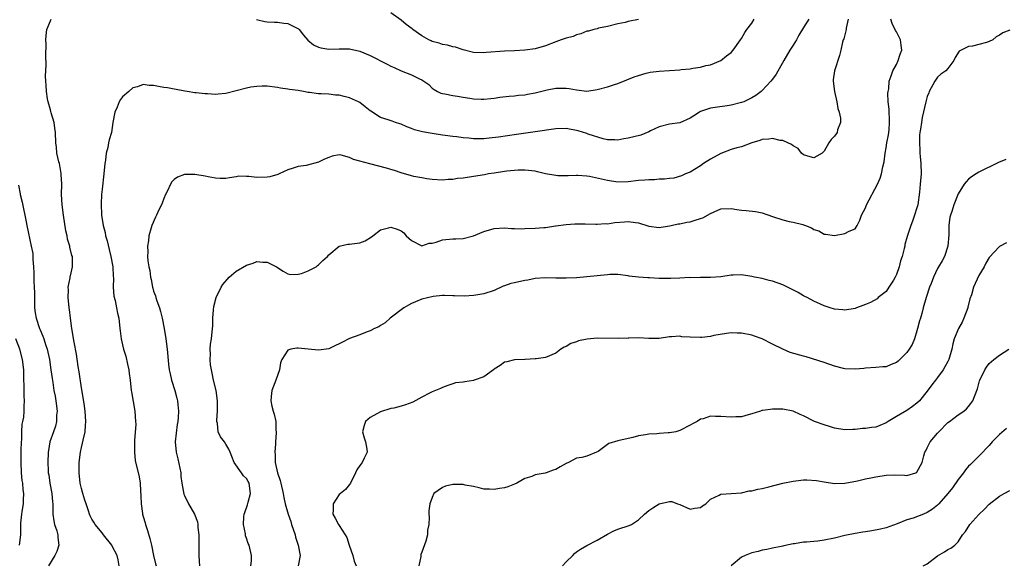
# Model space of a CAD drawing. Units: inches. Extents: x 2574000 to 2577000, y 1539000 to 1542000.
# Drawn here: x 2574189 to 2574380, y 1540399 to 1540505 of the extents above; entities that cross this region are included whole.
import ezdxf

# ---------------------------------------------------------------- set-up
doc = ezdxf.new("R2010")
doc.units = ezdxf.units.IN
doc.header["$MEASUREMENT"] = 0
doc.layers.add('LD25741539_2ft', color=135, linetype='Continuous')

msp = doc.modelspace()

# ---------------------------------------------------------------- linework, layer by layer
at = {"layer": 'LD25741539_2ft'}
for points, elevation in [([(2574309, 1540504.95), (2574307, 1540504.56), (2574306.4, 1540504.4), (2574305, 1540504.12), (2574303, 1540503.58), (2574301.24, 1540503.24), (2574301, 1540503.16), (2574300.34, 1540503), (2574299.31, 1540502.69), (2574299, 1540502.66), (2574297.85, 1540502.15), (2574297, 1540501.97), (2574296.32, 1540501.68), (2574295, 1540501.32), (2574294.04, 1540501), (2574293, 1540500.63), (2574291, 1540499.87), (2574289, 1540499.28), (2574287, 1540498.98), (2574285, 1540498.87), (2574283, 1540498.82), (2574279.47, 1540498.53), (2574279, 1540498.47), (2574277, 1540498.57), (2574275, 1540499.08), (2574273.56, 1540499.56), (2574273, 1540499.66), (2574271.99, 1540499.99), (2574271, 1540500.12), (2574270.35, 1540500.35), (2574269, 1540500.7), (2574268.79, 1540500.79), (2574268.37, 1540501), (2574267, 1540501.78), (2574265.25, 1540503), (2574265.12, 1540503.12), (2574263.98, 1540503.98), (2574263, 1540504.85), (2574261, 1540506.26)], 7638), ([(2574208.35, 1540399), (2574208.15, 1540400.15), (2574207.92, 1540401), (2574207, 1540402.82), (2574206.88, 1540403), (2574205.27, 1540405), (2574205.16, 1540405.16), (2574205, 1540405.35), (2574203.7, 1540407), (2574203.43, 1540407.43), (2574203, 1540408.01), (2574202.68, 1540408.68), (2574202.55, 1540409), (2574202.37, 1540409.63), (2574201.91, 1540411), (2574201.7, 1540411.7), (2574201.29, 1540413), (2574201, 1540414), (2574200.77, 1540415), (2574200.55, 1540417), (2574200.56, 1540419), (2574200.8, 1540421), (2574201, 1540421.96), (2574201.24, 1540422.76), (2574201.35, 1540423.35), (2574201.72, 1540425), (2574201.82, 1540426.18), (2574201.87, 1540427), (2574201.74, 1540429), (2574201.51, 1540430.49), (2574201, 1540433.49), (2574200.59, 1540436.59), (2574200.38, 1540437.62), (2574200.06, 1540440.06), (2574199.63, 1540442.37), (2574199.17, 1540445), (2574198.89, 1540447), (2574198.68, 1540448.68), (2574198.62, 1540449), (2574198.44, 1540451), (2574198.49, 1540452.49), (2574198.47, 1540453), (2574198.82, 1540454.82), (2574198.83, 1540455), (2574199, 1540455.84), (2574199.28, 1540457), (2574199.25, 1540459), (2574199.18, 1540459.18), (2574198.77, 1540460.77), (2574198.75, 1540461), (2574198.32, 1540462.32), (2574198.22, 1540463), (2574197.97, 1540463.97), (2574197.51, 1540467), (2574197.25, 1540469), (2574197.13, 1540471), (2574197.18, 1540473), (2574197.11, 1540474.89), (2574197.1, 1540475.1), (2574196.74, 1540477), (2574196.64, 1540477.36), (2574196.26, 1540479), (2574196.16, 1540480.16), (2574196.03, 1540481), (2574195.97, 1540483), (2574195.88, 1540483.88), (2574195.71, 1540485), (2574195.16, 1540486.84), (2574195.11, 1540487.11), (2574195, 1540487.4), (2574194.54, 1540489), (2574194.43, 1540489.57), (2574194.21, 1540491), (2574194.19, 1540492.19), (2574194.09, 1540493), (2574194.05, 1540493.95), (2574194.18, 1540496.18), (2574194.1, 1540497.9), (2574194.17, 1540500.17), (2574194.13, 1540501), (2574194.16, 1540501.84), (2574194.33, 1540503), (2574195, 1540504.66), (2574195.17, 1540505)], 7636), ([(2574342.02, 1540505), (2574341, 1540503.41), (2574340.11, 1540501.89), (2574339.63, 1540501), (2574339, 1540499.94), (2574338.38, 1540499), (2574337.18, 1540497), (2574335.67, 1540494.33), (2574335, 1540493.4), (2574334.69, 1540493), (2574333, 1540491.17), (2574332.79, 1540491), (2574331.76, 1540490.24), (2574331, 1540489.77), (2574329.43, 1540489), (2574329, 1540488.84), (2574327, 1540488.32), (2574326.23, 1540488.23), (2574323.86, 1540487.86), (2574323, 1540487.75), (2574321, 1540487.09), (2574320.82, 1540487), (2574319.71, 1540486.29), (2574319, 1540485.79), (2574317, 1540484.9), (2574315, 1540484.62), (2574313, 1540484.11), (2574311.36, 1540483.36), (2574311, 1540483.18), (2574309.46, 1540482.54), (2574307, 1540481.91), (2574306.18, 1540481.82), (2574305, 1540481.56), (2574304.4, 1540481.6), (2574303, 1540481.62), (2574302.18, 1540481.82), (2574299.27, 1540482.73), (2574299, 1540482.83), (2574297.34, 1540483.34), (2574295, 1540483.79), (2574293, 1540483.76), (2574289, 1540483.13), (2574285.36, 1540482.64), (2574281.86, 1540482.14), (2574280.08, 1540481.92), (2574279, 1540481.81), (2574277, 1540481.8), (2574276.09, 1540481.91), (2574275, 1540481.99), (2574273.82, 1540482.18), (2574273, 1540482.26), (2574271.52, 1540482.48), (2574271, 1540482.54), (2574269, 1540482.81), (2574267.14, 1540483.14), (2574265.56, 1540483.56), (2574265, 1540483.81), (2574264.1, 1540484.1), (2574263, 1540484.65), (2574262.71, 1540484.71), (2574261.93, 1540485), (2574261.23, 1540485.23), (2574260.48, 1540485.52), (2574259, 1540485.96), (2574257.14, 1540487.14), (2574257, 1540487.25), (2574256.04, 1540488.04), (2574255, 1540488.83), (2574254.7, 1540489), (2574253, 1540489.77), (2574251.96, 1540490.04), (2574251, 1540490.25), (2574250.29, 1540490.29), (2574249, 1540490.44), (2574247.48, 1540490.52), (2574247, 1540490.53), (2574245.21, 1540490.79), (2574245, 1540490.79), (2574244.04, 1540491), (2574243, 1540491.18), (2574241.38, 1540491.38), (2574241, 1540491.45), (2574239.61, 1540491.61), (2574239, 1540491.74), (2574237, 1540491.99), (2574236.05, 1540492.05), (2574235, 1540491.98), (2574233.83, 1540491.83), (2574233, 1540491.66), (2574231, 1540491.09), (2574229, 1540490.57), (2574227.51, 1540490.49), (2574227, 1540490.43), (2574225.44, 1540490.56), (2574225, 1540490.53), (2574223.25, 1540490.75), (2574223, 1540490.74), (2574221.53, 1540491), (2574221.06, 1540491.06), (2574219.37, 1540491.37), (2574219, 1540491.41), (2574217.67, 1540491.67), (2574217, 1540491.77), (2574215.95, 1540491.95), (2574215, 1540492.17), (2574214.15, 1540492.15), (2574213, 1540492.33), (2574211.91, 1540491.91), (2574211, 1540491.71), (2574210.17, 1540491), (2574209, 1540489.96), (2574208.56, 1540489.44), (2574208.35, 1540489), (2574207.92, 1540487.92), (2574207.49, 1540487), (2574207.13, 1540485), (2574206.83, 1540483), (2574206.39, 1540481.61), (2574206.27, 1540481), (2574206.11, 1540480.11), (2574205.78, 1540479), (2574205.65, 1540477.65), (2574205.54, 1540477), (2574205.35, 1540475), (2574205, 1540472.04), (2574204.91, 1540471), (2574204.82, 1540469.18), (2574204.9, 1540467), (2574205.21, 1540465), (2574205.61, 1540463.61), (2574205.7, 1540463), (2574206, 1540462), (2574206.36, 1540460.36), (2574206.7, 1540459), (2574207.09, 1540457), (2574207.18, 1540455.18), (2574207.25, 1540454.75), (2574207.19, 1540453), (2574207.28, 1540451.28), (2574207.53, 1540450.47), (2574207.83, 1540449), (2574207.99, 1540447.99), (2574208.25, 1540447), (2574208.44, 1540445), (2574208.54, 1540444.54), (2574208.69, 1540443), (2574209, 1540441.84), (2574209.19, 1540441), (2574209.63, 1540439.63), (2574209.93, 1540438.07), (2574210.17, 1540437), (2574210.26, 1540436.26), (2574210.43, 1540435), (2574210.66, 1540433), (2574210.73, 1540432.73), (2574211.39, 1540429), (2574211.52, 1540427), (2574211.53, 1540426.47), (2574211.29, 1540423.29), (2574211.3, 1540423), (2574211.32, 1540422.68), (2574211.27, 1540421), (2574211.42, 1540419.42), (2574212.23, 1540416.23), (2574212.39, 1540415), (2574212.45, 1540413.55), (2574212.56, 1540412.56), (2574212.62, 1540411), (2574212.85, 1540409.15), (2574212.88, 1540409), (2574213, 1540408.56), (2574213.35, 1540407.35), (2574213.42, 1540407), (2574213.83, 1540405.83), (2574214.26, 1540404.26), (2574214.57, 1540403), (2574214.97, 1540400.97), (2574215.39, 1540399.39), (2574215.51, 1540399)], 7634), ([(2574349.69, 1540505), (2574349.27, 1540503.27), (2574349.25, 1540503), (2574348.8, 1540501.2), (2574348.69, 1540501), (2574348.54, 1540500.54), (2574348.22, 1540499), (2574348, 1540498), (2574347.03, 1540495), (2574346.78, 1540493.22), (2574346.76, 1540493), (2574346.99, 1540491), (2574347.46, 1540489), (2574347.68, 1540487.68), (2574347.92, 1540487), (2574348.2, 1540485.8), (2574348.14, 1540485), (2574347.58, 1540483.58), (2574347.51, 1540483), (2574347, 1540482.31), (2574346.35, 1540481.65), (2574345.93, 1540481), (2574345, 1540479.44), (2574344.63, 1540479), (2574343.59, 1540478.41), (2574343, 1540478.1), (2574342.32, 1540478.32), (2574341, 1540478.68), (2574340.58, 1540479), (2574339.96, 1540479.96), (2574339, 1540480.42), (2574338.68, 1540480.68), (2574337.96, 1540481), (2574337, 1540481.48), (2574336.5, 1540481.5), (2574335, 1540481.9), (2574334.27, 1540481.73), (2574333, 1540481.69), (2574332.54, 1540481.46), (2574331, 1540481.03), (2574329, 1540480.24), (2574328.06, 1540480.06), (2574327, 1540479.72), (2574325, 1540478.98), (2574323, 1540477.85), (2574321.59, 1540477), (2574321, 1540476.55), (2574319, 1540475.31), (2574318.15, 1540475), (2574317.37, 1540474.63), (2574315.83, 1540474.17), (2574315, 1540474.14), (2574314.04, 1540473.96), (2574313, 1540473.98), (2574312.14, 1540473.86), (2574311, 1540473.88), (2574310.23, 1540473.77), (2574309, 1540473.69), (2574307, 1540473.45), (2574305, 1540473.43), (2574303, 1540473.71), (2574299.53, 1540474.47), (2574299, 1540474.54), (2574297.28, 1540474.72), (2574297, 1540474.72), (2574295.35, 1540474.65), (2574293.35, 1540474.65), (2574293, 1540474.66), (2574291, 1540475), (2574289.41, 1540475.41), (2574289, 1540475.5), (2574287.68, 1540475.68), (2574287, 1540475.71), (2574285.7, 1540475.7), (2574283.51, 1540475.51), (2574283, 1540475.44), (2574281, 1540475.17), (2574279.91, 1540475), (2574279.15, 1540474.85), (2574277, 1540474.47), (2574275, 1540474.18), (2574273.92, 1540474.08), (2574273, 1540473.92), (2574272.11, 1540473.89), (2574271, 1540473.76), (2574269, 1540473.9), (2574267.96, 1540474.04), (2574267, 1540474.24), (2574265.47, 1540474.53), (2574265, 1540474.64), (2574263, 1540475.21), (2574261.68, 1540475.68), (2574261, 1540475.87), (2574260.14, 1540476.14), (2574256.94, 1540476.94), (2574255, 1540477.48), (2574253.77, 1540477.77), (2574253, 1540478.21), (2574251.34, 1540478.66), (2574251, 1540478.68), (2574249.59, 1540478.41), (2574249, 1540478.21), (2574248.15, 1540477.85), (2574247, 1540477.28), (2574244.6, 1540476.6), (2574243, 1540476.41), (2574242.09, 1540476.09), (2574241, 1540475.8), (2574239.33, 1540475), (2574239.09, 1540474.91), (2574237.54, 1540474.46), (2574237, 1540474.4), (2574235, 1540474.33), (2574233.48, 1540474.52), (2574233, 1540474.49), (2574231.45, 1540474.55), (2574231, 1540474.42), (2574229.73, 1540474.27), (2574229, 1540474.1), (2574227.89, 1540474.11), (2574227, 1540474.2), (2574225.59, 1540474.41), (2574225, 1540474.55), (2574223, 1540474.87), (2574221.13, 1540474.87), (2574221, 1540474.86), (2574219.62, 1540474.38), (2574219, 1540473.92), (2574218.53, 1540473.47), (2574218.28, 1540473), (2574217.69, 1540471.69), (2574217.33, 1540471), (2574217, 1540470.23), (2574216.66, 1540469.34), (2574216.52, 1540469), (2574216.04, 1540468.04), (2574215.55, 1540467), (2574215.39, 1540466.61), (2574214.66, 1540465), (2574214.54, 1540464.54), (2574214.07, 1540463), (2574214, 1540462), (2574213.81, 1540461), (2574213.91, 1540459.91), (2574213.85, 1540459), (2574213.89, 1540458.11), (2574214.08, 1540457), (2574214.25, 1540456.25), (2574214.37, 1540455), (2574214.51, 1540454.51), (2574214.77, 1540453), (2574214.83, 1540452.83), (2574215, 1540452.23), (2574215.34, 1540451.34), (2574215.41, 1540451), (2574215.6, 1540450.4), (2574216.12, 1540449), (2574216.33, 1540448.33), (2574216.66, 1540447), (2574217.05, 1540445), (2574217.39, 1540443), (2574217.66, 1540441), (2574217.92, 1540438.08), (2574218.04, 1540437), (2574218.2, 1540436.2), (2574218.47, 1540435), (2574219.11, 1540433), (2574219.5, 1540431.5), (2574219.66, 1540431), (2574219.7, 1540430.3), (2574219.82, 1540429), (2574219.79, 1540427.79), (2574219.7, 1540427), (2574219.59, 1540426.41), (2574219.2, 1540423), (2574219.36, 1540421), (2574219.71, 1540419.71), (2574220.1, 1540417.9), (2574220.27, 1540417), (2574220.29, 1540416.29), (2574220.49, 1540415), (2574220.89, 1540412.89), (2574221, 1540412.62), (2574221.8, 1540411), (2574222.91, 1540409), (2574223.51, 1540407.51), (2574223.57, 1540407), (2574223.58, 1540406.42), (2574223.77, 1540405), (2574223.78, 1540403.78), (2574223.74, 1540402.26), (2574223.74, 1540401), (2574223.86, 1540399.86), (2574223.92, 1540399)], 7632), ([(2574233.87, 1540399), (2574233.98, 1540399.98), (2574234.01, 1540401), (2574233.51, 1540403), (2574233.34, 1540403.34), (2574233, 1540404.36), (2574232.82, 1540404.82), (2574232.79, 1540405), (2574232.79, 1540405.21), (2574232.43, 1540407), (2574232.5, 1540408.5), (2574232.57, 1540409), (2574232.67, 1540409.33), (2574233.2, 1540410.8), (2574233.32, 1540411.32), (2574233.82, 1540413), (2574233.56, 1540415), (2574233.36, 1540415.36), (2574233, 1540415.92), (2574232.45, 1540416.45), (2574232.03, 1540417), (2574230.64, 1540419), (2574230.2, 1540420.2), (2574229.83, 1540421), (2574229.6, 1540421.6), (2574229, 1540422.58), (2574228.72, 1540423), (2574227.98, 1540423.98), (2574227.55, 1540425), (2574227.39, 1540426.61), (2574227.27, 1540427), (2574227.25, 1540427.25), (2574227.39, 1540429), (2574227.42, 1540430.58), (2574227.4, 1540431), (2574227.11, 1540433), (2574226.63, 1540435), (2574226.38, 1540436.38), (2574226.2, 1540437), (2574226.04, 1540437.96), (2574225.97, 1540439), (2574226.05, 1540440.05), (2574225.98, 1540441), (2574226.03, 1540441.97), (2574226.22, 1540443), (2574226.35, 1540444.35), (2574226.5, 1540445.5), (2574226.5, 1540447), (2574226.63, 1540448.63), (2574226.7, 1540449.3), (2574227.16, 1540451), (2574228.11, 1540453), (2574228.43, 1540453.57), (2574229.64, 1540455), (2574231, 1540456.12), (2574233, 1540457.29), (2574234.32, 1540457.68), (2574235, 1540458), (2574236.15, 1540457.85), (2574237, 1540457.87), (2574238.81, 1540457), (2574240.11, 1540456.11), (2574241, 1540455.64), (2574241.51, 1540455.51), (2574243, 1540455.53), (2574243.7, 1540455.7), (2574245, 1540456.17), (2574246.54, 1540457), (2574246.77, 1540457.23), (2574247, 1540457.37), (2574247.81, 1540458.19), (2574248.72, 1540459), (2574249, 1540459.32), (2574251, 1540460.97), (2574252.66, 1540461.35), (2574253, 1540461.37), (2574253.44, 1540461.44), (2574255, 1540461.64), (2574255.99, 1540462.01), (2574257.22, 1540462.78), (2574257.49, 1540463), (2574259, 1540464.16), (2574260.53, 1540464.53), (2574261, 1540464.68), (2574262.25, 1540464.25), (2574263, 1540463.94), (2574263.54, 1540463.54), (2574263.98, 1540463), (2574265, 1540462.06), (2574267, 1540461.06), (2574268.45, 1540461.56), (2574269, 1540461.58), (2574269.79, 1540461.79), (2574271, 1540462.22), (2574273, 1540462.39), (2574273.6, 1540462.4), (2574275, 1540462.46), (2574277, 1540463), (2574279, 1540463.85), (2574281, 1540464.42), (2574283, 1540464.53), (2574284.4, 1540464.4), (2574285, 1540464.44), (2574286.34, 1540464.34), (2574287, 1540464.4), (2574289, 1540464.45), (2574290.63, 1540464.63), (2574291, 1540464.62), (2574292.92, 1540464.92), (2574293, 1540464.92), (2574295, 1540465.2), (2574296.68, 1540465.32), (2574298.69, 1540465.31), (2574300.73, 1540465.27), (2574301, 1540465.25), (2574302.64, 1540465.36), (2574303, 1540465.34), (2574304.45, 1540465.55), (2574306.32, 1540465.68), (2574307, 1540465.78), (2574308.45, 1540465.55), (2574309, 1540465.54), (2574311, 1540464.88), (2574313, 1540464.59), (2574315, 1540464.9), (2574315.35, 1540465), (2574316.7, 1540465.3), (2574317, 1540465.32), (2574318.37, 1540465.63), (2574319, 1540465.72), (2574320, 1540466), (2574321, 1540466.35), (2574321.5, 1540466.5), (2574323, 1540467.33), (2574323.66, 1540467.66), (2574325, 1540468.23), (2574327, 1540468.29), (2574328.08, 1540468.08), (2574329, 1540467.96), (2574329.9, 1540467.9), (2574331.72, 1540467.72), (2574333, 1540467.48), (2574335, 1540466.76), (2574337, 1540466.08), (2574338.2, 1540465.8), (2574339, 1540465.63), (2574340.84, 1540465.16), (2574341, 1540465.13), (2574341.38, 1540465), (2574342.54, 1540464.54), (2574343, 1540464.23), (2574343.94, 1540463.94), (2574345, 1540463.28), (2574345.28, 1540463.28), (2574347, 1540463.08), (2574349, 1540463.46), (2574349.88, 1540463.88), (2574351, 1540464.37), (2574351.42, 1540465), (2574351.94, 1540466.06), (2574352.23, 1540467), (2574353, 1540468.42), (2574353.21, 1540469), (2574355.33, 1540473), (2574355.85, 1540474.15), (2574356.12, 1540475), (2574356.36, 1540476.36), (2574356.64, 1540477.36), (2574356.8, 1540479), (2574357, 1540480.04), (2574357.15, 1540481), (2574357.45, 1540482.55), (2574357.58, 1540483.58), (2574357.68, 1540485), (2574357.69, 1540485.69), (2574357.58, 1540487), (2574357.58, 1540487.58), (2574357.41, 1540489), (2574357.36, 1540490.64), (2574357.4, 1540491), (2574357.52, 1540491.52), (2574357.63, 1540493), (2574358.01, 1540494.01), (2574358.29, 1540495), (2574359, 1540496.22), (2574359.38, 1540497), (2574359.77, 1540498.23), (2574360.04, 1540499), (2574359.95, 1540499.95), (2574359.8, 1540501), (2574359, 1540502.54), (2574358.83, 1540502.83), (2574358.19, 1540504.19), (2574357.9, 1540505)], 7630), ([(2574234.94, 1540504.94), (2574236.57, 1540504.57), (2574237, 1540504.49), (2574238.44, 1540504.44), (2574239, 1540504.44), (2574240.25, 1540504.25), (2574241, 1540504.15), (2574241.81, 1540503.8), (2574243.11, 1540503.11), (2574243.23, 1540503), (2574244.08, 1540501.92), (2574244.91, 1540500.91), (2574246.03, 1540500.03), (2574247, 1540499.6), (2574247.45, 1540499.45), (2574249, 1540499.17), (2574251, 1540499.25), (2574253, 1540499.29), (2574255, 1540498.83), (2574257, 1540497.94), (2574260.29, 1540496.29), (2574261, 1540495.91), (2574261.65, 1540495.65), (2574263, 1540495.01), (2574265, 1540494.24), (2574266.56, 1540493.44), (2574267, 1540493.24), (2574267.38, 1540493), (2574268.33, 1540492.33), (2574269, 1540491.65), (2574269.37, 1540491.37), (2574270.06, 1540491), (2574270.69, 1540490.69), (2574271, 1540490.59), (2574271.47, 1540490.53), (2574273, 1540490.21), (2574273.93, 1540490.07), (2574275, 1540489.86), (2574276.34, 1540489.66), (2574277, 1540489.55), (2574278.48, 1540489.52), (2574279, 1540489.49), (2574280.35, 1540489.65), (2574281, 1540489.69), (2574282.14, 1540489.86), (2574283.93, 1540490.07), (2574285, 1540490.15), (2574285.74, 1540490.26), (2574287, 1540490.37), (2574287.52, 1540490.48), (2574289, 1540490.75), (2574291.31, 1540491.31), (2574293, 1540491.63), (2574293.65, 1540491.65), (2574295, 1540491.64), (2574295.55, 1540491.55), (2574297, 1540491.29), (2574299, 1540491.07), (2574301, 1540491.36), (2574303, 1540491.92), (2574304.36, 1540492.36), (2574305, 1540492.53), (2574306.78, 1540493.22), (2574308.19, 1540493.81), (2574309, 1540494.11), (2574310.51, 1540494.51), (2574311, 1540494.66), (2574311.28, 1540494.72), (2574313.04, 1540494.96), (2574317, 1540495.21), (2574317.25, 1540495.25), (2574319, 1540495.4), (2574319.53, 1540495.53), (2574321, 1540495.7), (2574322.04, 1540496.04), (2574323, 1540496.18), (2574324.98, 1540497.02), (2574326.08, 1540497.92), (2574327, 1540498.58), (2574327.36, 1540499), (2574328.78, 1540501), (2574329, 1540501.28), (2574329.6, 1540502.4), (2574330, 1540503), (2574331, 1540504.23), (2574331.46, 1540505)], 7636), ([(2574381, 1540502.87), (2574379.66, 1540502.34), (2574379, 1540501.92), (2574378.38, 1540501.62), (2574377.69, 1540501), (2574377, 1540500.67), (2574376.47, 1540500.47), (2574375, 1540500.07), (2574373.79, 1540499.79), (2574373, 1540499.71), (2574371.54, 1540499), (2574371.16, 1540498.84), (2574370.4, 1540497.61), (2574370.15, 1540497), (2574369, 1540495.44), (2574368.61, 1540495), (2574367.64, 1540494.36), (2574367, 1540493.79), (2574366.49, 1540493), (2574365.39, 1540491), (2574365.29, 1540490.71), (2574365, 1540490.03), (2574364.79, 1540489.21), (2574364.72, 1540489), (2574364.03, 1540485.97), (2574363.87, 1540485), (2574363.7, 1540483.7), (2574363.56, 1540483), (2574363.5, 1540482.5), (2574363.46, 1540481), (2574363.58, 1540479.58), (2574363.58, 1540479), (2574363.62, 1540478.38), (2574363.75, 1540477), (2574363.78, 1540475), (2574363.63, 1540473), (2574363.48, 1540471.48), (2574363.14, 1540469), (2574363, 1540468.45), (2574362.55, 1540467), (2574362.14, 1540465.86), (2574361.79, 1540465), (2574361.11, 1540462.89), (2574360.67, 1540461.33), (2574360.62, 1540461), (2574360.52, 1540460.52), (2574360.1, 1540459), (2574359.83, 1540458.17), (2574359.54, 1540457), (2574359, 1540455.46), (2574358.8, 1540455), (2574358.42, 1540454.42), (2574357.54, 1540453), (2574357, 1540452.22), (2574355.5, 1540451), (2574355.26, 1540450.74), (2574353.96, 1540450.04), (2574353, 1540449.67), (2574352.5, 1540449.5), (2574351.3, 1540449), (2574351, 1540448.9), (2574349, 1540448.57), (2574348.62, 1540448.62), (2574347, 1540448.76), (2574346.14, 1540449), (2574345, 1540449.42), (2574344.28, 1540449.72), (2574343, 1540450.3), (2574341.68, 1540451), (2574341.25, 1540451.25), (2574341, 1540451.36), (2574339.98, 1540451.98), (2574338.66, 1540452.66), (2574337, 1540453.46), (2574335, 1540454.19), (2574334.35, 1540454.35), (2574333, 1540454.7), (2574331.49, 1540455), (2574331, 1540455.12), (2574329, 1540455.45), (2574327.36, 1540455.36), (2574327, 1540455.38), (2574325, 1540455.03), (2574323, 1540454.9), (2574321, 1540454.93), (2574319.14, 1540454.86), (2574318.89, 1540454.89), (2574317, 1540454.77), (2574315.3, 1540454.7), (2574313, 1540454.73), (2574311.17, 1540454.83), (2574310.83, 1540454.83), (2574309, 1540454.96), (2574307.17, 1540455.17), (2574307, 1540455.21), (2574305, 1540455.47), (2574303.47, 1540455.47), (2574303, 1540455.45), (2574299, 1540455.01), (2574297, 1540454.87), (2574295, 1540454.79), (2574293, 1540454.81), (2574291, 1540454.85), (2574289, 1540454.72), (2574287.58, 1540454.42), (2574287, 1540454.34), (2574285, 1540453.89), (2574284.26, 1540453.74), (2574283, 1540453.28), (2574282.78, 1540453.22), (2574281, 1540452.39), (2574279, 1540451.75), (2574277.49, 1540451.5), (2574277, 1540451.43), (2574275.27, 1540451.27), (2574273.32, 1540451.32), (2574273, 1540451.35), (2574271.42, 1540451.42), (2574271, 1540451.4), (2574269.23, 1540451.23), (2574267, 1540450.68), (2574265.79, 1540450.21), (2574265, 1540449.85), (2574264.44, 1540449.56), (2574263.5, 1540449), (2574260.85, 1540447), (2574259.89, 1540446.11), (2574259, 1540445.62), (2574258.66, 1540445.34), (2574257.83, 1540445), (2574257, 1540444.58), (2574256.39, 1540444.39), (2574255, 1540443.77), (2574253, 1540443.08), (2574252.83, 1540443), (2574251.64, 1540442.36), (2574251, 1540442.07), (2574250.29, 1540441.71), (2574249, 1540441.1), (2574247, 1540440.8), (2574244.99, 1540441.01), (2574243, 1540441.18), (2574242.79, 1540441.21), (2574241.58, 1540441), (2574241, 1540440.84), (2574239.89, 1540439), (2574239.63, 1540438.37), (2574239.42, 1540437), (2574238.73, 1540435), (2574237.94, 1540433), (2574237.8, 1540431.8), (2574237.74, 1540431), (2574237.95, 1540429.95), (2574238.2, 1540429), (2574238.39, 1540428.39), (2574238.68, 1540427), (2574238.7, 1540425.3), (2574238.75, 1540425), (2574238.76, 1540424.76), (2574238.64, 1540423), (2574238.65, 1540422.65), (2574238.51, 1540421), (2574238.58, 1540420.58), (2574238.57, 1540419), (2574239, 1540417), (2574239.54, 1540415.54), (2574239.65, 1540415), (2574240.14, 1540413), (2574240.23, 1540412.23), (2574240.53, 1540411), (2574241.09, 1540409), (2574241.58, 1540407.58), (2574241.76, 1540407), (2574242.42, 1540405), (2574242.53, 1540404.53), (2574243.05, 1540403), (2574243.4, 1540401), (2574243.05, 1540399)], 7628), ([(2574380.22, 1540477.78), (2574378.79, 1540477.21), (2574375, 1540475.33), (2574374.46, 1540475), (2574373.59, 1540474.41), (2574373, 1540473.95), (2574372.52, 1540473.48), (2574372.17, 1540473), (2574371, 1540471.12), (2574370.15, 1540469), (2574369.74, 1540467.74), (2574369.47, 1540467), (2574369.37, 1540466.63), (2574369.19, 1540465), (2574369.16, 1540463.16), (2574368.98, 1540461), (2574368.32, 1540459), (2574367.86, 1540458.14), (2574367.18, 1540457), (2574367, 1540456.67), (2574366.18, 1540455), (2574365.73, 1540453.73), (2574365.45, 1540453), (2574364.8, 1540451), (2574364.21, 1540449), (2574363.94, 1540447.94), (2574363.66, 1540447), (2574363.49, 1540446.51), (2574363.12, 1540445), (2574363, 1540444.59), (2574362.51, 1540443), (2574362.06, 1540441.94), (2574361.51, 1540441), (2574361, 1540440.33), (2574359.68, 1540439), (2574359.32, 1540438.68), (2574359, 1540438.44), (2574358.01, 1540438.01), (2574357, 1540437.6), (2574356.41, 1540437.59), (2574355, 1540437.43), (2574353, 1540437.32), (2574352.72, 1540437.28), (2574351, 1540437.12), (2574349, 1540437.17), (2574348.76, 1540437.24), (2574347, 1540437.68), (2574345, 1540438.43), (2574341.52, 1540439.52), (2574341, 1540439.62), (2574338.39, 1540440.39), (2574337, 1540441), (2574335, 1540441.99), (2574333, 1540443), (2574331.51, 1540443.51), (2574331, 1540443.71), (2574329, 1540444.08), (2574328.13, 1540444.13), (2574327, 1540444.16), (2574326.07, 1540444.07), (2574323.64, 1540443.64), (2574323, 1540443.46), (2574321.3, 1540443.3), (2574321, 1540443.24), (2574319, 1540443.31), (2574317.42, 1540443.42), (2574317, 1540443.5), (2574315.39, 1540443.39), (2574315, 1540443.41), (2574313, 1540443.09), (2574311, 1540443.06), (2574309, 1540443.18), (2574307.15, 1540443.15), (2574307, 1540443.17), (2574305.05, 1540443.05), (2574301, 1540443.13), (2574299.05, 1540442.95), (2574297.4, 1540442.6), (2574297, 1540442.43), (2574295.92, 1540442.08), (2574295, 1540441.54), (2574294.62, 1540441.38), (2574293.97, 1540441), (2574293, 1540440.23), (2574291, 1540439.37), (2574289.15, 1540439.15), (2574289, 1540439.1), (2574287.03, 1540438.97), (2574286.98, 1540438.98), (2574285, 1540438.91), (2574283.47, 1540438.53), (2574283, 1540438.49), (2574282.18, 1540437.82), (2574281, 1540437.12), (2574280.87, 1540437), (2574279, 1540435.62), (2574277.15, 1540435), (2574277.05, 1540434.95), (2574275.33, 1540434.67), (2574275, 1540434.6), (2574273.55, 1540434.45), (2574273, 1540434.27), (2574272.02, 1540433.98), (2574271, 1540433.59), (2574270.61, 1540433.39), (2574269, 1540432.73), (2574268.49, 1540432.49), (2574267, 1540431.72), (2574265.27, 1540430.73), (2574263.82, 1540430.18), (2574263, 1540429.93), (2574261.58, 1540429.58), (2574261, 1540429.48), (2574260.6, 1540429.4), (2574259.36, 1540429), (2574259, 1540428.86), (2574257, 1540427.72), (2574256.11, 1540427), (2574255.83, 1540426.17), (2574255.5, 1540425), (2574255.81, 1540423.81), (2574256.06, 1540423), (2574256.37, 1540421.63), (2574256.43, 1540421), (2574255.85, 1540419.85), (2574255.44, 1540419), (2574255.22, 1540418.78), (2574255, 1540418.44), (2574254.38, 1540417.62), (2574254.13, 1540417), (2574253.17, 1540415), (2574253, 1540414.75), (2574252.21, 1540413.79), (2574251.22, 1540413), (2574251, 1540412.81), (2574249.83, 1540411), (2574249.84, 1540409.84), (2574249.75, 1540409), (2574250.23, 1540408.23), (2574250.84, 1540407), (2574251, 1540406.8), (2574252.16, 1540405), (2574252.47, 1540404.47), (2574252.9, 1540403), (2574253.62, 1540401), (2574253.91, 1540399.91), (2574254.29, 1540399)], 7626), ([(2574188.83, 1540472.83), (2574189.13, 1540471.13), (2574189.15, 1540471), (2574189.49, 1540469.49), (2574190.31, 1540465.69), (2574190.44, 1540465), (2574191.29, 1540461), (2574191.56, 1540459.56), (2574191.6, 1540459), (2574191.6, 1540458.4), (2574191.71, 1540457), (2574191.78, 1540455.78), (2574191.78, 1540454.22), (2574191.86, 1540453), (2574191.91, 1540451.91), (2574191.91, 1540451), (2574191.94, 1540449), (2574192.05, 1540448.05), (2574192.22, 1540447), (2574192.89, 1540445), (2574193, 1540444.73), (2574193.55, 1540443.55), (2574193.74, 1540443), (2574194.07, 1540441.93), (2574194.39, 1540441), (2574194.81, 1540439), (2574195.11, 1540437), (2574195.34, 1540435.34), (2574195.47, 1540434.53), (2574195.69, 1540433), (2574195.89, 1540431.89), (2574196.03, 1540431), (2574196.29, 1540429), (2574196.21, 1540428.21), (2574196.18, 1540427), (2574195.96, 1540426.04), (2574195.57, 1540425), (2574194.89, 1540423), (2574194.62, 1540421.38), (2574194.59, 1540421), (2574194.49, 1540419), (2574194.55, 1540417.45), (2574194.59, 1540417), (2574194.66, 1540416.66), (2574194.91, 1540415), (2574195.28, 1540413), (2574195.38, 1540411.38), (2574195.44, 1540411), (2574195.47, 1540410.53), (2574195.47, 1540409), (2574195.69, 1540407.69), (2574195.82, 1540407), (2574196.23, 1540405.77), (2574196.46, 1540405), (2574196.46, 1540404.46), (2574196.66, 1540403), (2574196.27, 1540401.73), (2574195.87, 1540401), (2574194.61, 1540399)], 7638), ([(2574380.35, 1540461.65), (2574379, 1540460.95), (2574377, 1540458.8), (2574376.34, 1540457.66), (2574376, 1540457), (2574375, 1540455.28), (2574373.98, 1540453), (2574373.54, 1540451.54), (2574373.26, 1540450.74), (2574372.86, 1540449.14), (2574372.84, 1540449), (2574372.09, 1540447), (2574371.75, 1540446.25), (2574371.05, 1540445), (2574370.18, 1540443), (2574369.94, 1540442.06), (2574369.73, 1540441), (2574369.2, 1540439), (2574369, 1540438.6), (2574368.43, 1540437.57), (2574368.07, 1540437), (2574367, 1540435.51), (2574366.58, 1540435), (2574365.89, 1540434.11), (2574365, 1540432.83), (2574363.51, 1540431), (2574363, 1540430.51), (2574362.13, 1540429.87), (2574361, 1540429.11), (2574359, 1540427.97), (2574357.42, 1540427), (2574357, 1540426.71), (2574355.8, 1540426.2), (2574355, 1540425.9), (2574354.2, 1540425.8), (2574353, 1540425.6), (2574352.41, 1540425.59), (2574351, 1540425.4), (2574350.58, 1540425.42), (2574349, 1540425.36), (2574347, 1540425.71), (2574346.01, 1540425.99), (2574345, 1540426.31), (2574343.13, 1540427), (2574341, 1540428.09), (2574340.36, 1540428.36), (2574339, 1540428.98), (2574337, 1540429.37), (2574335, 1540429.38), (2574333.1, 1540429.1), (2574332.91, 1540429.09), (2574332.67, 1540429), (2574331, 1540428.49), (2574330.3, 1540428.3), (2574329, 1540427.91), (2574327.88, 1540427.88), (2574327, 1540427.79), (2574325, 1540427.96), (2574323.93, 1540427.93), (2574323, 1540428.01), (2574321.52, 1540427.52), (2574321, 1540427.43), (2574320.37, 1540427), (2574319.46, 1540426.54), (2574319, 1540426.26), (2574317, 1540425.21), (2574316.25, 1540425), (2574315, 1540424.77), (2574314.75, 1540424.75), (2574313, 1540424.64), (2574312.59, 1540424.59), (2574311, 1540424.53), (2574310.38, 1540424.38), (2574309, 1540424.22), (2574307.9, 1540423.9), (2574307, 1540423.7), (2574305, 1540423.23), (2574303.29, 1540422.71), (2574303, 1540422.52), (2574301.18, 1540421.18), (2574300.88, 1540421), (2574299, 1540420.23), (2574298.02, 1540420.02), (2574297, 1540419.87), (2574295.43, 1540419), (2574295, 1540418.81), (2574293.83, 1540418.17), (2574293, 1540417.65), (2574292.48, 1540417.52), (2574291.14, 1540417), (2574290.94, 1540416.94), (2574289, 1540416.64), (2574288.32, 1540416.32), (2574287, 1540415.91), (2574285.42, 1540415), (2574285, 1540414.79), (2574283.69, 1540414.31), (2574283, 1540414.09), (2574282.04, 1540413.96), (2574281, 1540413.78), (2574280.13, 1540413.87), (2574279, 1540413.86), (2574278.1, 1540414.1), (2574277, 1540414.36), (2574275.39, 1540414.61), (2574275, 1540414.73), (2574273, 1540414.74), (2574271.57, 1540414.43), (2574271, 1540414.2), (2574269.36, 1540413), (2574269, 1540412.25), (2574268.58, 1540411), (2574268.37, 1540409.63), (2574268.37, 1540409), (2574268.43, 1540408.43), (2574268.34, 1540407), (2574268.13, 1540405.87), (2574268.11, 1540405), (2574267.77, 1540403.77), (2574267, 1540401.6), (2574266.83, 1540401.17), (2574266.8, 1540401), (2574266.78, 1540400.78), (2574266.45, 1540399)], 7624), ([(2574189.02, 1540403), (2574189.29, 1540405), (2574189.27, 1540405.27), (2574189.28, 1540407.28), (2574189.45, 1540409), (2574189.52, 1540409.52), (2574189.75, 1540411), (2574189.78, 1540411.78), (2574189.86, 1540413), (2574189.74, 1540413.74), (2574189.66, 1540415), (2574189.55, 1540415.55), (2574189.42, 1540417), (2574189.33, 1540419), (2574189.34, 1540421), (2574189.36, 1540421.36), (2574189.38, 1540423), (2574189.43, 1540423.43), (2574189.48, 1540425), (2574189.55, 1540426.45), (2574189.68, 1540427), (2574189.84, 1540427.84), (2574189.94, 1540429), (2574189.93, 1540429.93), (2574189.98, 1540431), (2574189.88, 1540431.88), (2574189.92, 1540434.08), (2574189.86, 1540435), (2574189.82, 1540435.82), (2574189.82, 1540437), (2574189.6, 1540439), (2574189.07, 1540441), (2574188.31, 1540443)], 7640), ([(2574294.28, 1540399), (2574295, 1540399.76), (2574296.26, 1540401), (2574296.6, 1540401.4), (2574297, 1540401.72), (2574297.78, 1540402.22), (2574299, 1540402.94), (2574301, 1540403.96), (2574303, 1540405.1), (2574304.24, 1540405.76), (2574305, 1540406.07), (2574307.21, 1540406.79), (2574307.64, 1540407), (2574309, 1540407.89), (2574310.19, 1540409), (2574311, 1540409.69), (2574311.76, 1540410.24), (2574313, 1540410.99), (2574315, 1540411.47), (2574315.44, 1540411.44), (2574316.57, 1540411), (2574317, 1540410.85), (2574319, 1540409.94), (2574319.86, 1540410.14), (2574321, 1540410.28), (2574321.41, 1540410.59), (2574322.05, 1540411), (2574323, 1540411.9), (2574324.67, 1540412.67), (2574325, 1540412.87), (2574326.99, 1540412.99), (2574329, 1540413.14), (2574330.48, 1540413.52), (2574331, 1540413.54), (2574332.13, 1540413.87), (2574333, 1540413.99), (2574334.3, 1540414.3), (2574337.01, 1540414.99), (2574339, 1540415.43), (2574341, 1540415.66), (2574341.67, 1540415.67), (2574343.52, 1540415.52), (2574345, 1540415.25), (2574347, 1540414.97), (2574349, 1540415.01), (2574351.44, 1540415.44), (2574353, 1540415.83), (2574354.03, 1540416.03), (2574355, 1540416.25), (2574357, 1540416.55), (2574358.61, 1540416.61), (2574360.55, 1540416.55), (2574361, 1540416.5), (2574362.79, 1540417), (2574362.94, 1540417.06), (2574363, 1540417.13), (2574363.99, 1540419), (2574364.33, 1540420.33), (2574364.53, 1540421), (2574364.71, 1540421.29), (2574365, 1540421.85), (2574365.54, 1540423), (2574367, 1540424.73), (2574367.21, 1540425), (2574369, 1540426.76), (2574369.28, 1540427), (2574371, 1540428.25), (2574372.11, 1540429), (2574372.58, 1540429.42), (2574373, 1540429.86), (2574373.84, 1540431), (2574374.6, 1540433), (2574374.7, 1540433.3), (2574375.13, 1540434.87), (2574375.19, 1540435), (2574376.13, 1540437), (2574376.46, 1540437.54), (2574377, 1540438.21), (2574377.88, 1540439), (2574379, 1540439.87), (2574380.81, 1540441)], 7622), ([(2574380.35, 1540425.65), (2574379, 1540424.46), (2574377.6, 1540423), (2574377, 1540422.29), (2574376.33, 1540421.67), (2574375.77, 1540421), (2574375, 1540420.28), (2574373.77, 1540419), (2574373.35, 1540418.65), (2574373, 1540418.29), (2574372.4, 1540417.6), (2574372, 1540417), (2574371, 1540415.74), (2574369.86, 1540414.14), (2574368.95, 1540413), (2574367.25, 1540411), (2574367, 1540410.76), (2574366.01, 1540409.99), (2574365, 1540409.31), (2574364.24, 1540409), (2574362.25, 1540408.25), (2574361, 1540407.9), (2574359.13, 1540407.13), (2574357, 1540406.32), (2574355.94, 1540406.06), (2574354.25, 1540405.75), (2574353, 1540405.59), (2574352.51, 1540405.49), (2574351, 1540405.28), (2574349, 1540404.87), (2574347, 1540404.35), (2574345, 1540403.93), (2574343.76, 1540403.76), (2574343, 1540403.71), (2574341.55, 1540403.55), (2574341, 1540403.55), (2574339.24, 1540403.24), (2574339, 1540403.22), (2574337.16, 1540402.84), (2574337, 1540402.8), (2574335, 1540402.41), (2574333.86, 1540402.14), (2574333, 1540402), (2574332.23, 1540401.77), (2574331, 1540401.47), (2574330.65, 1540401.35), (2574329.7, 1540401), (2574329, 1540400.65), (2574327, 1540399.01)], 7620), ([(2574364.18, 1540399), (2574365, 1540399.38), (2574367, 1540400.94), (2574368.32, 1540401.68), (2574369, 1540402.15), (2574369.58, 1540402.42), (2574370.34, 1540403), (2574371, 1540403.63), (2574371.82, 1540405), (2574372.39, 1540405.61), (2574373.24, 1540407), (2574375, 1540408.95), (2574376.06, 1540409.94), (2574377, 1540410.92), (2574379, 1540412.48), (2574379.91, 1540413), (2574381, 1540413.57)], 7618)]:
    msp.add_lwpolyline(points, dxfattribs=dict(at, elevation=elevation))

doc.saveas('drawing.dxf')
